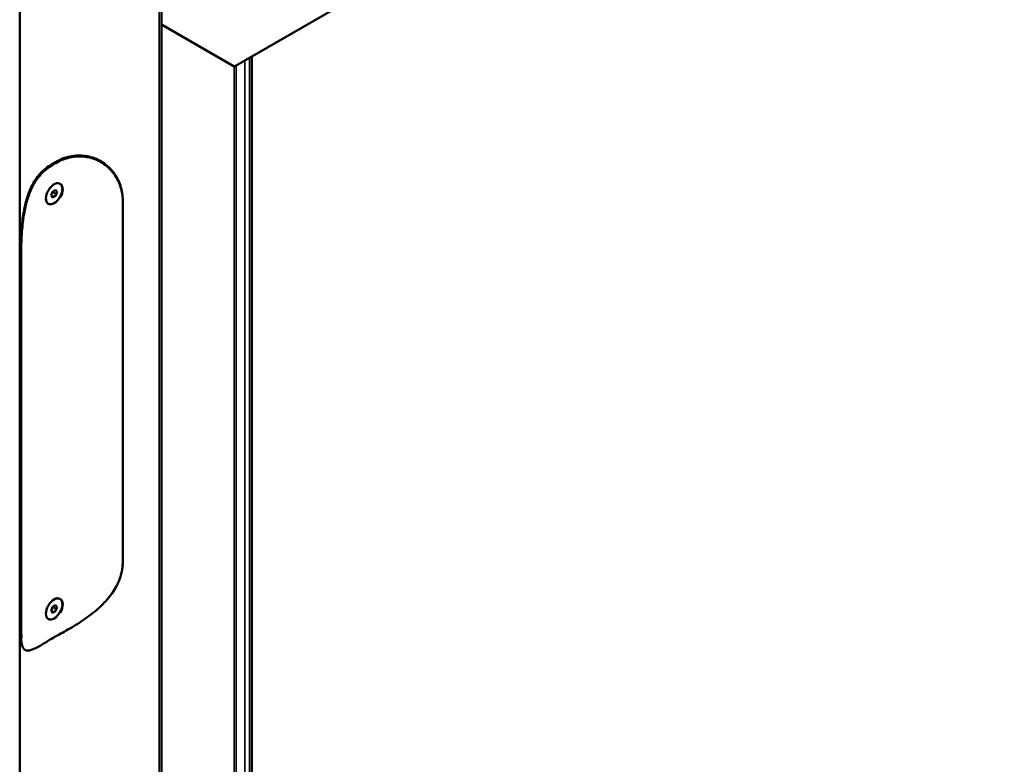
# Model space of a CAD drawing. Units: millimetres. Extents: x 700 to 9961, y 1655 to 6655.
# Drawn here: x 4369 to 5499, y 5088 to 5942 of the extents above; entities that cross this region are included whole.
import ezdxf

# ---------------------------------------------------------------- set-up
doc = ezdxf.new("R2010")
doc.units = ezdxf.units.MM
doc.header["$LTSCALE"] = 20
doc.layers.add('Widoczne (ISO)', color=7, linetype='Continuous', lineweight=50)
doc.layers.add('Widoczne wąskie (ISO)', color=7, linetype='Continuous', lineweight=35)

msp = doc.modelspace()

# ---------------------------------------------------------------- linework, layer by layer
at = {"layer": 'Widoczne (ISO)'}
for p, q in [((4615.3, 5888.2), (5499.2, 6398.6)), ((4531.5, 6068.7), (4531.5, 3614.1)), ((4368.7, 3614.1), (4368.7, 5995.2)), ((4614.8, 5888.3), (4531.5, 5936.4)), ((4635.3, 5899.8), (4635.3, 3614.1)), ((4404.8, 5740.2), (4406.5, 5744.6)), ((4406.5, 5744.6), (4409.9, 5746.6)), ((4406.5, 5744.6), (4410.6, 5742.2)), ((4409.9, 5746.6), (4411.6, 5744.1)), ((4411.6, 5744.1), (4409.9, 5739.7)), ((4414.9, 5753.7), (4415.3, 5753.4)), ((4418.1, 5747.1), (4418.1, 5747.3)), ((4486.7, 5740.7), (4486, 5744.3)), ((4404.8, 5740.2), (4407.7, 5738.5)), ((4406.5, 5737.8), (4404.8, 5740.2)), ((4409.9, 5739.7), (4406.5, 5737.8)), ((4410.6, 5742.2), (4409.6, 5739.6)), ((4410.9, 5742.4), (4410.6, 5742.2)), ((4487, 5734.9), (4487, 5319.8)), ((4487, 5319), (4487, 5734.3)), ((4401.5, 5730.6), (4402, 5730.4)), ((4369.5, 5252), (4369.5, 5667)), ((4370.2, 5666.9), (4370.2, 5251.6)), ((4404.8, 5263.9), (4406.5, 5268.3)), ((4406.5, 5268.3), (4409.9, 5270.3)), ((4406.5, 5268.3), (4410.6, 5265.9)), ((4409.9, 5270.3), (4411.6, 5267.8)), ((4414.9, 5277.4), (4415.3, 5277.2)), ((4418.1, 5270.8), (4418.1, 5271)), ((4404.8, 5263.9), (4407.7, 5262.2)), ((4406.5, 5261.5), (4404.8, 5263.9)), ((4409.9, 5263.5), (4406.5, 5261.5)), ((4410.6, 5265.9), (4409.6, 5263.3)), ((4411.6, 5267.8), (4409.9, 5263.5)), ((4410.9, 5266.1), (4410.6, 5265.9)), ((4401.5, 5254.3), (4402, 5254.1))]:
    msp.add_line(p, q, dxfattribs=at)
for centre, major_axis, start_param, end_param in [((4614.8, 5889.1), (0.5, -0.866), 5.497787, 6.283185), ((4502, 5723), (133.3, 0), 2.318874, 2.393515), ((4502.6, 5722), (-133.3, 0), 5.460467, 5.535108), ((4408.7, 5741.9), (6.7, 11.5), 4.701603, 6.283185), ((4408.7, 5265.6), (6.7, 11.5), 4.701603, 6.283185), ((4502, 5178.7), (-133.3, 0), 5.460467, 5.535108)]:
    msp.add_ellipse(centre, major_axis=major_axis, ratio=0.57735, start_param=start_param, end_param=end_param, dxfattribs=at)
for centre in [(4408.2, 5742.2), (4408.2, 5265.9)]:
    msp.add_ellipse(centre, major_axis=(6.7, 11.5), ratio=0.57735, dxfattribs=at)
for points, knots in [([(4487, 5734.9), (4487, 5737.6), (4486.8, 5740.4), (4485.9, 5746), (4485.2, 5748.8), (4483.4, 5754.3), (4482.2, 5756.9), (4479.6, 5762), (4478, 5764.3), (4474.8, 5768.6), (4472.9, 5770.7), (4468.8, 5774.6), (4466.5, 5776.4), (4461.6, 5779.6), (4459, 5781), (4453.8, 5783.3), (4451.1, 5784.2), (4445.8, 5785.5), (4442.9, 5785.9), (4437, 5786.3), (4433.9, 5786.2), (4427.9, 5785.4), (4425, 5784.8), (4419.3, 5783.1), (4416.5, 5782), (4413.1, 5780.4), (4412.2, 5779.9), (4411.3, 5779.5)], [10.934341, 10.934341, 10.934341, 10.934341, 11.527552, 11.527552, 12.120763, 12.120763, 12.713974, 12.713974, 13.307185, 13.307185, 13.897843, 13.897843, 14.488501, 14.488501, 15.079159, 15.079159, 15.669817, 15.669817, 16.278299, 16.278299, 16.886782, 16.886782, 17.495264, 17.495264, 18.103746, 18.103746, 18.320824, 18.320824, 18.320824, 18.320824]), ([(4411.9, 5778.4), (4414.8, 5780), (4417.8, 5781.3), (4424.3, 5783.5), (4427.7, 5784.2), (4434.5, 5785.1), (4437.9, 5785.2), (4444.1, 5784.7), (4447.2, 5784.2), (4453.3, 5782.6), (4456.3, 5781.4), (4462.1, 5778.5), (4464.8, 5776.8), (4469.8, 5772.9), (4472.1, 5770.7), (4476, 5766.3), (4477.9, 5763.8), (4481.1, 5758.4), (4482.5, 5755.6), (4484.8, 5749.6), (4485.6, 5746.5), (4486.7, 5740.4), (4487, 5737.3), (4487, 5734.3)], [6.551256, 6.551256, 6.551256, 6.551256, 7.217122, 7.217122, 7.924259, 7.924259, 8.631396, 8.631396, 9.288187, 9.288187, 9.944977, 9.944977, 10.601768, 10.601768, 11.258559, 11.258559, 11.912964, 11.912964, 12.567369, 12.567369, 13.221774, 13.221774, 13.876179, 13.876179, 13.876179, 13.876179]), ([(4404.3, 5775.4), (4403.5, 5774.9), (4402.7, 5774.4), (4399.7, 5772.3), (4397.5, 5770.5), (4393.2, 5766.5), (4391.1, 5764.2), (4387.3, 5759.3), (4385.6, 5756.7), (4382.5, 5751.1), (4381.1, 5748.2), (4378.8, 5742.5), (4377.7, 5739.5), (4375.8, 5733), (4374.9, 5729.7), (4373.5, 5722.8), (4372.9, 5719.3), (4371.9, 5712.4), (4371.5, 5709), (4370.8, 5702.5), (4370.5, 5699.1), (4370.1, 5692.2), (4370, 5688.8), (4369.7, 5682.1), (4369.6, 5678.8), (4369.5, 5672.6), (4369.5, 5669.7), (4369.5, 5667)], [3.574327, 3.574327, 3.574327, 3.574327, 3.780074, 3.780074, 4.389598, 4.389598, 4.999122, 4.999122, 5.608646, 5.608646, 6.21817, 6.21817, 6.809714, 6.809714, 7.401258, 7.401258, 7.992803, 7.992803, 8.584347, 8.584347, 9.178412, 9.178412, 9.772478, 9.772478, 10.366543, 10.366543, 10.960608, 10.960608, 10.960608, 10.960608]), ([(4370.2, 5666.9), (4370.2, 5669.9), (4370.2, 5673.1), (4370.3, 5680), (4370.4, 5683.6), (4370.8, 5691), (4371, 5694.8), (4371.5, 5702.4), (4371.9, 5706.1), (4372.8, 5713.4), (4373.3, 5717.1), (4374.7, 5724.7), (4375.5, 5728.5), (4377.5, 5735.9), (4378.6, 5739.4), (4381.2, 5746.1), (4382.7, 5749.3), (4385.9, 5755.2), (4387.9, 5758.2), (4392.2, 5763.7), (4394.6, 5766.3), (4399.6, 5770.8), (4402.2, 5772.7), (4404.8, 5774.3)], [13.876179, 13.876179, 13.876179, 13.876179, 14.530584, 14.530584, 15.184989, 15.184989, 15.839394, 15.839394, 16.493799, 16.493799, 17.150589, 17.150589, 17.80738, 17.80738, 18.464171, 18.464171, 19.120961, 19.120961, 19.828099, 19.828099, 20.535236, 20.535236, 21.201102, 21.201102, 21.201102, 21.201102]), ([(4405.5, 5751.1), (4406.4, 5752), (4407.4, 5752.8), (4409.4, 5753.9), (4410.6, 5754.3), (4412.1, 5754.4), (4412.4, 5754.4), (4412.7, 5754.3)], [3.1740243, 3.1740243, 3.1740243, 3.1740243, 3.4075598, 3.4075598, 3.6929963, 3.6929963, 3.7791266, 3.7791266, 3.7791266, 3.7791266]), ([(4411.3, 5235.1), (4412.1, 5235.6), (4413, 5236), (4416.4, 5237.9), (4419.1, 5239.4), (4424.8, 5242.6), (4427.8, 5244.3), (4433.8, 5247.9), (4436.8, 5249.9), (4442.8, 5253.8), (4445.6, 5255.8), (4451, 5259.8), (4453.7, 5261.9), (4459, 5266.4), (4461.5, 5268.8), (4466.4, 5273.7), (4468.7, 5276.2), (4472.9, 5281.3), (4474.7, 5283.8), (4478, 5288.8), (4479.5, 5291.5), (4482.2, 5297), (4483.4, 5299.9), (4485.2, 5305.7), (4485.9, 5308.6), (4486.8, 5314.3), (4487, 5317.1), (4487, 5319.8)], [3.574538, 3.574538, 3.574538, 3.574538, 3.780195, 3.780195, 4.389727, 4.389727, 4.999259, 4.999259, 5.608791, 5.608791, 6.218323, 6.218323, 6.809875, 6.809875, 7.401426, 7.401426, 7.992977, 7.992977, 8.584528, 8.584528, 9.178601, 9.178601, 9.772673, 9.772673, 10.366745, 10.366745, 10.960817, 10.960817, 10.960817, 10.960817]), ([(4405.5, 5274.8), (4406.4, 5275.7), (4407.4, 5276.5), (4409.4, 5277.6), (4410.6, 5278), (4412.1, 5278.1), (4412.4, 5278.1), (4412.7, 5278)], [3.1740243, 3.1740243, 3.1740243, 3.1740243, 3.4075598, 3.4075598, 3.6929963, 3.6929963, 3.7791266, 3.7791266, 3.7791266, 3.7791266]), ([(4369.5, 5252), (4369.5, 5249.3), (4369.5, 5246.6), (4369.6, 5241.4), (4369.7, 5239), (4370, 5234.4), (4370.1, 5232.3), (4370.5, 5228.6), (4370.8, 5227), (4371.4, 5224.2), (4371.8, 5223), (4372.8, 5220.9), (4373.4, 5220), (4374.9, 5218.8), (4375.7, 5218.4), (4377.6, 5218), (4378.7, 5218.1), (4381.1, 5218.5), (4382.4, 5219), (4385.5, 5220.2), (4387.3, 5221.1), (4391, 5223.1), (4393.1, 5224.3), (4397.4, 5226.8), (4399.6, 5228.2), (4402.6, 5230), (4403.4, 5230.5), (4404.3, 5231.1)], [10.934132, 10.934132, 10.934132, 10.934132, 11.527336, 11.527336, 12.12054, 12.12054, 12.713744, 12.713744, 13.306949, 13.306949, 13.8976, 13.8976, 14.48825, 14.48825, 15.078901, 15.078901, 15.669552, 15.669552, 16.278026, 16.278026, 16.8865, 16.8865, 17.494974, 17.494974, 18.103448, 18.103448, 18.320616, 18.320616, 18.320616, 18.320616]), ([(4370.8, 5232.7), (4370.7, 5233.4), (4370.6, 5234.2), (4370.4, 5237.4), (4370.3, 5240.1), (4370.2, 5245.7), (4370.2, 5248.6), (4370.2, 5251.6)], [12.351199, 12.351199, 12.351199, 12.351199, 12.567369, 12.567369, 13.221774, 13.221774, 13.876179, 13.876179, 13.876179, 13.876179])]:
    msp.add_open_spline(points, degree=3, knots=knots, dxfattribs=at)
for points in [[(4485.7, 5745.8), (4485.9, 5744.9), (4486.2, 5744), (4486.4, 5743.1)], [(4486.7, 5740.6), (4486.7, 5740.6), (4486.7, 5740.7), (4486.7, 5740.7)], [(4487, 5319), (4487, 5317.6), (4486.9, 5316.1), (4486.8, 5314.5)]]:
    msp.add_open_spline(points, degree=3, dxfattribs=at)
at = {"layer": 'Widoczne wąskie (ISO)'}
for p, q in [((5498.7, 6398.6), (4614.8, 5888.3)), ((4528.9, 6070.6), (4528.9, 3614.1)), ((4627, 3614.1), (4627, 5895)), ((4632.6, 5898.2), (4632.6, 3614.1)), ((4614.8, 3614.1), (4614.8, 5888.3)), ((4617.1, 5889.3), (4617.1, 3614.1)), ((4411.3, 5779.5), (4411.5, 5778.2)), ((4406.3, 5775.3), (4404.3, 5775.4)), ((4486.7, 5741.1), (4486.7, 5740.9)), ((4487, 5734.3), (4487, 5734)), ((4369.5, 5667), (4370.2, 5667)), ((4487, 5318.7), (4487, 5319)), ((4370.2, 5251.9), (4369.5, 5252))]:
    msp.add_line(p, q, dxfattribs=at)

doc.saveas('drawing.dxf')
